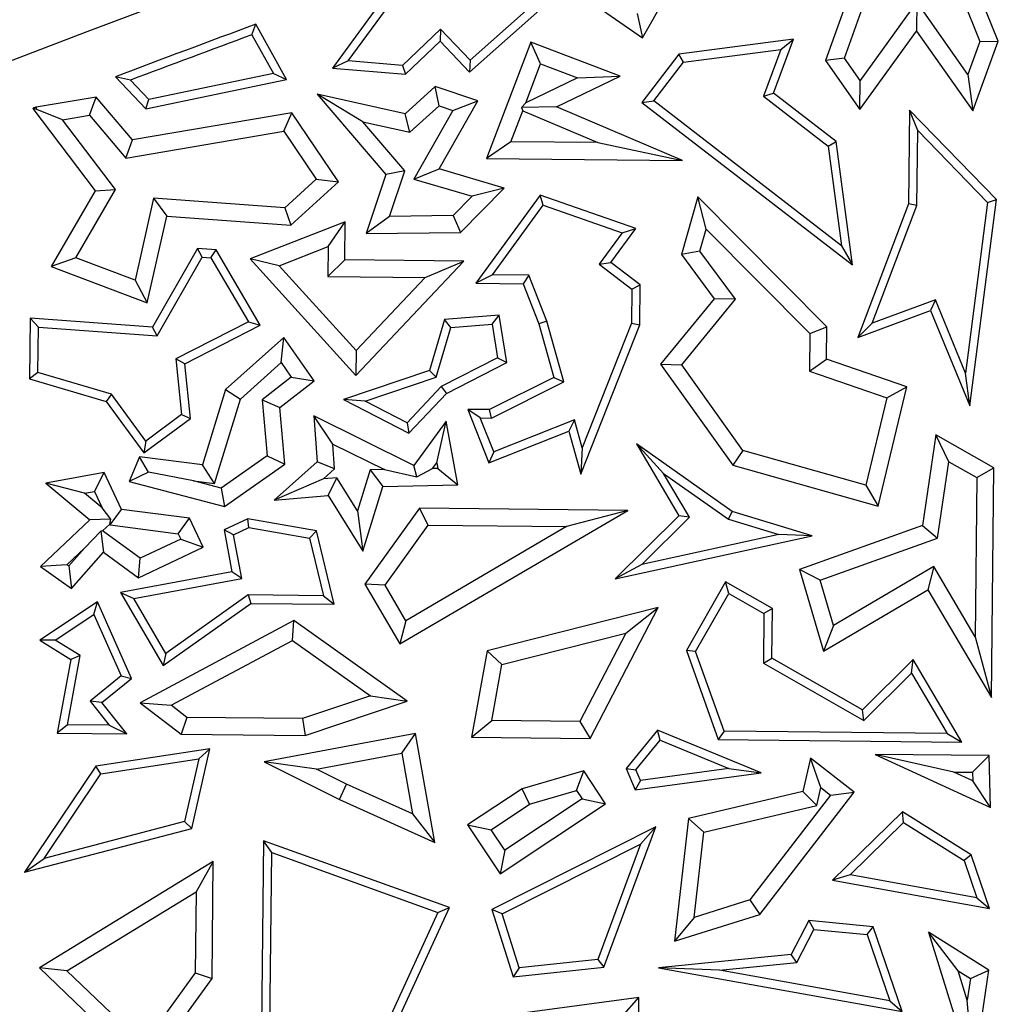
# Model space of a CAD drawing. Units: millimetres. Extents: x 0 to 420, y 0 to 297.
# Drawn here: x 99 to 103, y 253 to 257 of the extents above; entities that cross this region are included whole.
import ezdxf

# ---------------------------------------------------------------- set-up
doc = ezdxf.new("R2010")
doc.units = ezdxf.units.MM

msp = doc.modelspace()

# ---------------------------------------------------------------- linework, layer by layer
at = {"color": 7, "linetype": 'Continuous', "lineweight": 25}
for p, q in [((101.0241, 257.6161), (101.6073, 257.2133)), ((101.6073, 257.2133), (101.7812, 257.5193)), ((102.521, 257.5349), (102.3711, 257.1176)), ((102.4499, 257.1282), (102.5804, 257.4916)), ((100.5756, 257.4464), (100.3115, 257.0868)), ((102.9138, 257.4523), (103.0161, 257.1974)), ((103.0916, 257.1986), (102.9912, 257.4487)), ((100.3772, 257.1167), (100.5995, 257.4193)), ((100.8841, 257.0699), (101.201, 257.3505)), ((102.7521, 257.3626), (102.5156, 257.0349)), ((102.7521, 257.3626), (102.7514, 257.241)), ((102.9658, 257.059), (102.7521, 257.3626)), ((101.1338, 257.3381), (100.8863, 257.1189)), ((101.584, 257.3151), (101.6073, 257.2133)), ((99.9753, 257.2257), (99.9914, 257.2693)), ((100.1198, 257.0394), (99.9914, 257.2693)), ((99.9753, 257.2257), (100.0656, 257.0641)), ((100.7637, 257.2486), (100.6041, 257.0977)), ((100.7637, 257.2486), (100.7623, 257.1987)), ((100.8863, 257.1189), (100.7637, 257.2486)), ((102.5148, 256.9134), (102.7514, 257.241)), ((102.7514, 257.241), (102.9859, 256.9078)), ((100.6169, 257.0613), (100.7623, 257.1987)), ((100.7623, 257.1987), (100.8841, 257.0699)), ((101.1404, 257.195), (100.9548, 256.7091)), ((101.1811, 257.1039), (101.1404, 257.195)), ((101.5137, 257.0524), (101.1404, 257.195)), ((102.2375, 257.2071), (101.7589, 257.1442)), ((102.154, 256.9818), (102.2375, 257.2071)), ((102.1841, 257.1645), (102.2375, 257.2071)), ((103.0161, 257.1974), (102.9658, 257.059)), ((102.9859, 256.9078), (103.0916, 257.1986)), ((103.0161, 257.1974), (103.0916, 257.1986)), ((101.7589, 257.1442), (101.6046, 256.9428)), ((101.778, 257.1112), (101.7589, 257.1442)), ((101.778, 257.1112), (102.1841, 257.1645)), ((102.1841, 257.1645), (102.112, 256.9697)), ((100.3772, 257.1167), (100.3115, 257.0868)), ((100.6041, 257.0977), (100.3772, 257.1167)), ((100.8863, 257.1189), (100.8841, 257.0699)), ((101.1192, 256.9419), (101.1811, 257.1039)), ((101.1811, 257.1039), (101.335, 257.0451)), ((101.6539, 256.9493), (101.778, 257.1112)), ((102.4499, 257.1282), (102.3711, 257.1176)), ((102.3711, 257.1176), (102.5148, 256.9134)), ((102.5156, 257.0349), (102.4499, 257.1282)), ((100.0656, 257.0641), (99.5447, 256.9546)), ((100.0656, 257.0641), (100.1198, 257.0394)), ((100.3115, 257.0868), (100.6169, 257.0613)), ((100.6041, 257.0977), (100.6169, 257.0613)), ((99.4678, 257.036), (99.4059, 257.0503)), ((99.4059, 257.0503), (99.5327, 256.9161)), ((99.5447, 256.9546), (99.4678, 257.036)), ((99.5327, 256.9161), (100.1198, 257.0394)), ((101.335, 257.0451), (101.1192, 256.9419)), ((101.2476, 256.9251), (101.5137, 257.0524)), ((101.335, 257.0451), (101.5137, 257.0524)), ((102.5148, 256.9134), (102.5156, 257.0349)), ((102.9658, 257.059), (102.9859, 256.9078)), ((100.6152, 256.8951), (100.2478, 256.9779)), ((100.4388, 256.8625), (100.2478, 256.9779)), ((100.2478, 256.9779), (100.5345, 256.6416)), ((100.7408, 257.0089), (100.6152, 256.8951)), ((100.9188, 256.9496), (100.7408, 257.0089)), ((100.7576, 256.929), (100.7408, 257.0089)), ((102.112, 256.9697), (102.154, 256.9818)), ((102.4156, 256.7797), (102.154, 256.9818)), ((99.3251, 256.9654), (99.0744, 256.9236)), ((99.2973, 256.8893), (99.3251, 256.9654)), ((99.4771, 256.7871), (99.3251, 256.9654)), ((99.5327, 256.9161), (99.5447, 256.9546)), ((100.757, 256.6653), (100.9188, 256.9496)), ((100.8151, 256.9099), (100.9188, 256.9496)), ((101.1008, 256.9219), (101.1192, 256.9419)), ((101.6046, 256.9428), (101.6539, 256.9493)), ((101.6046, 256.9428), (102.4833, 256.264)), ((102.4372, 256.3442), (101.6539, 256.9493)), ((102.112, 256.9697), (102.3825, 256.7607)), ((99.0773, 256.913), (99.0598, 256.9179)), ((99.0598, 256.9179), (99.3212, 256.5743)), ((99.0773, 256.913), (99.0744, 256.9236)), ((99.1845, 256.8705), (99.0773, 256.913)), ((100.1422, 256.8998), (99.4771, 256.7871)), ((100.1091, 256.8227), (100.1422, 256.8998)), ((100.337, 256.6113), (100.1422, 256.8998)), ((100.6355, 256.8182), (100.7576, 256.929)), ((100.8151, 256.9099), (100.6517, 256.6228)), ((100.7576, 256.929), (100.8151, 256.9099)), ((101.0568, 256.7786), (101.1065, 256.9086)), ((101.2476, 256.9251), (101.1008, 256.9219)), ((101.1008, 256.9219), (101.1065, 256.9086)), ((101.1065, 256.9086), (101.4197, 256.775)), ((101.7731, 256.7009), (101.2476, 256.9251)), ((102.7217, 256.9113), (102.7178, 256.5192)), ((103.085, 256.5369), (102.7217, 256.9113)), ((102.7561, 256.8252), (102.7217, 256.9113)), ((99.1845, 256.8705), (99.2973, 256.8893)), ((99.4058, 256.5795), (99.1845, 256.8705)), ((99.2973, 256.8893), (99.4494, 256.7108)), ((100.4388, 256.8625), (100.6355, 256.8182)), ((100.614, 256.657), (100.4388, 256.8625)), ((100.6355, 256.8182), (100.6152, 256.8951)), ((99.4494, 256.7108), (100.1091, 256.8227)), ((100.1091, 256.8227), (100.2443, 256.6225)), ((102.753, 256.5125), (102.7561, 256.8252)), ((102.7561, 256.8252), (103.0478, 256.5246)), ((99.4494, 256.7108), (99.4771, 256.7871)), ((101.0568, 256.7786), (100.9548, 256.7091)), ((101.4197, 256.775), (101.0568, 256.7786)), ((101.4197, 256.775), (101.7731, 256.7009)), ((102.3825, 256.7607), (102.4156, 256.7797)), ((102.4833, 256.264), (102.4156, 256.7797)), ((102.3825, 256.7607), (102.4372, 256.3442)), ((100.9548, 256.7091), (101.7731, 256.7009)), ((100.614, 256.657), (100.5345, 256.6416)), ((100.5506, 256.4669), (100.614, 256.657)), ((100.6517, 256.6228), (100.757, 256.6653)), ((101.0287, 256.5853), (100.757, 256.6653)), ((100.2443, 256.6225), (100.1125, 256.503)), ((100.1375, 256.4304), (100.337, 256.6113)), ((100.2443, 256.6225), (100.337, 256.6113)), ((100.5345, 256.6416), (100.4524, 256.3951)), ((100.6517, 256.6228), (100.8958, 256.5509)), ((99.3212, 256.5743), (99.1366, 256.2571)), ((99.2395, 256.2938), (99.4058, 256.5795)), ((99.3212, 256.5743), (99.4058, 256.5795)), ((100.8462, 256.4001), (101.0287, 256.5853)), ((101.0287, 256.5853), (100.8958, 256.5509)), ((99.5644, 256.5433), (99.4873, 256.201)), ((100.1125, 256.503), (99.5644, 256.5433)), ((99.5644, 256.5433), (99.6198, 256.4685)), ((100.8958, 256.5509), (100.8163, 256.4703)), ((101.1791, 256.5559), (100.9113, 256.1878)), ((101.5784, 256.4161), (101.1791, 256.5559)), ((101.1922, 256.5139), (101.1791, 256.5559)), ((101.8372, 256.5493), (101.7692, 256.3083)), ((101.8723, 256.4139), (101.8372, 256.5493)), ((102.3766, 256.0062), (101.8372, 256.5493)), ((102.9736, 255.676), (103.085, 256.5369)), ((103.0478, 256.5246), (103.085, 256.5369)), ((100.1125, 256.503), (100.1375, 256.4304)), ((100.9801, 256.2224), (101.1922, 256.5139)), ((101.1922, 256.5139), (101.522, 256.3985)), ((102.7178, 256.5192), (102.5054, 255.9612)), ((102.566, 256.0213), (102.753, 256.5125)), ((102.753, 256.5125), (102.7178, 256.5192)), ((103.0478, 256.5246), (102.9557, 255.8124)), ((99.5383, 256.1065), (99.6198, 256.4685)), ((99.6198, 256.4685), (100.1375, 256.4304)), ((100.3653, 256.4446), (99.9686, 256.289)), ((100.2937, 256.3408), (100.3653, 256.4446)), ((100.3637, 256.285), (100.3653, 256.4446)), ((100.5506, 256.4669), (100.4524, 256.3951)), ((100.8163, 256.4703), (100.5506, 256.4669)), ((100.8163, 256.4703), (100.8462, 256.4001)), ((101.475, 256.274), (101.5784, 256.4161)), ((101.522, 256.3985), (101.5784, 256.4161)), ((101.8465, 256.3223), (101.8723, 256.4139)), ((101.8723, 256.4139), (102.3058, 255.9774)), ((100.4524, 256.3951), (100.8462, 256.4001)), ((101.522, 256.3985), (101.4262, 256.2668)), ((99.748, 256.3332), (99.5608, 256.0044)), ((99.7676, 256.2964), (99.748, 256.3332)), ((99.8255, 256.3275), (99.748, 256.3332)), ((99.8045, 256.2937), (99.8255, 256.3275)), ((100.0104, 256.012), (99.8255, 256.3275)), ((100.0895, 256.2606), (100.2937, 256.3408)), ((100.2937, 256.3408), (100.2924, 256.2152)), ((101.8465, 256.3223), (101.7692, 256.3083)), ((101.9952, 256.1208), (101.8465, 256.3223)), ((102.4372, 256.3442), (102.4833, 256.264)), ((99.2395, 256.2938), (99.1366, 256.2571)), ((99.4873, 256.201), (99.2395, 256.2938)), ((99.5804, 255.9676), (99.7676, 256.2964)), ((99.7676, 256.2964), (99.8045, 256.2937)), ((99.8045, 256.2937), (99.9611, 256.0264)), ((100.0895, 256.2606), (99.9686, 256.289)), ((99.9686, 256.289), (100.4098, 255.8022)), ((100.3637, 256.285), (100.2924, 256.2152)), ((100.8611, 256.2801), (100.3637, 256.285)), ((100.4098, 255.8022), (100.8611, 256.2801)), ((100.699, 256.2112), (100.8611, 256.2801)), ((101.7692, 256.3083), (101.9059, 256.1231)), ((99.1366, 256.2571), (99.5383, 256.1065)), ((100.4109, 255.9061), (100.0895, 256.2606)), ((101.4262, 256.2668), (101.475, 256.274)), ((101.4262, 256.2668), (101.5619, 256.1636)), ((101.5974, 256.181), (101.475, 256.274)), ((99.4873, 256.201), (99.5383, 256.1065)), ((100.2924, 256.2152), (100.699, 256.2112)), ((100.699, 256.2112), (100.4109, 255.9061)), ((100.9801, 256.2224), (100.9113, 256.1878)), ((101.1325, 256.2209), (100.9801, 256.2224)), ((101.1325, 256.2209), (101.1083, 256.1858)), ((101.2072, 256.0293), (101.1325, 256.2209)), ((100.9113, 256.1878), (101.1083, 256.1858)), ((101.1083, 256.1858), (101.1737, 256.0181)), ((101.5619, 256.1636), (101.5605, 256.0208)), ((101.5619, 256.1636), (101.5974, 256.181)), ((101.5957, 256.0139), (101.5974, 256.181)), ((101.9059, 256.1231), (101.6821, 255.8498)), ((101.7708, 255.8469), (101.9952, 256.1208)), ((101.9952, 256.1208), (101.9059, 256.1231)), ((102.8298, 256.1189), (102.566, 256.0213)), ((102.8298, 256.1189), (102.8101, 256.074)), ((102.9557, 255.8124), (102.8298, 256.1189)), ((102.5054, 255.9612), (102.8101, 256.074)), ((102.8101, 256.074), (102.9736, 255.676)), ((99.0489, 256.042), (99.0464, 255.7886)), ((99.0838, 256.004), (99.0489, 256.042)), ((99.5608, 256.0044), (99.0489, 256.042)), ((100.7796, 256.0364), (100.7167, 255.8227)), ((101.0086, 256.0537), (100.7796, 256.0364)), ((100.8065, 256.0031), (100.7796, 256.0364)), ((100.9788, 256.0161), (101.0086, 256.0537)), ((101.0396, 255.8562), (101.0086, 256.0537)), ((99.0819, 255.8149), (99.0838, 256.004)), ((99.0838, 256.004), (99.5804, 255.9676)), ((99.5804, 255.9676), (99.5608, 256.0044)), ((99.9611, 256.0264), (99.6578, 255.8716)), ((99.6954, 255.8512), (100.0104, 256.012)), ((99.9611, 256.0264), (100.0104, 256.012)), ((100.7453, 255.7952), (100.8065, 256.0031)), ((100.8065, 256.0031), (100.9788, 256.0161)), ((100.9788, 256.0161), (101.0008, 255.876)), ((101.2072, 256.0293), (101.1737, 256.0181)), ((101.1737, 256.0181), (101.2363, 255.794)), ((101.2781, 255.7755), (101.2072, 256.0293)), ((101.3493, 255.3898), (101.5957, 256.0139)), ((101.5605, 256.0208), (101.355, 255.5004)), ((101.5605, 256.0208), (101.5957, 256.0139)), ((102.3058, 255.9774), (102.3766, 256.0062)), ((102.3752, 255.8712), (102.3766, 256.0062)), ((102.566, 256.0213), (102.5054, 255.9612)), ((100.1091, 255.9616), (99.8654, 255.7433)), ((100.0969, 255.856), (100.1091, 255.9616)), ((100.2359, 255.7801), (100.1091, 255.9616)), ((102.3058, 255.9774), (102.3042, 255.8211)), ((99.6954, 255.8512), (99.6578, 255.8716)), ((99.6578, 255.8716), (99.682, 255.6389)), ((100.4109, 255.9061), (100.4098, 255.8022)), ((101.0008, 255.876), (100.7663, 255.7562)), ((101.0008, 255.876), (101.0396, 255.8562)), ((102.3042, 255.8211), (102.3752, 255.8712)), ((102.7102, 255.7555), (102.3752, 255.8712)), ((99.7191, 255.6224), (99.6954, 255.8512)), ((99.9271, 255.7039), (100.0969, 255.856)), ((100.0969, 255.856), (100.1397, 255.7947)), ((100.7877, 255.7276), (101.0396, 255.8562)), ((101.6821, 255.8498), (101.7708, 255.8469)), ((101.6821, 255.8498), (101.9833, 255.4275)), ((102.0263, 255.4887), (101.7708, 255.8469)), ((99.0819, 255.8149), (99.0464, 255.7886)), ((99.0464, 255.7886), (99.3671, 255.6942)), ((99.3885, 255.7247), (99.0819, 255.8149)), ((100.1397, 255.7947), (100.0185, 255.7006)), ((100.1397, 255.7947), (100.2359, 255.7801)), ((100.7167, 255.8227), (100.3579, 255.702)), ((100.4481, 255.6951), (100.7453, 255.7952)), ((100.7167, 255.8227), (100.7453, 255.7952)), ((101.2363, 255.794), (100.9678, 255.6598)), ((101.2363, 255.794), (101.2781, 255.7755)), ((102.3042, 255.8211), (102.6267, 255.7097)), ((102.9736, 255.676), (102.9557, 255.8124)), ((100.0922, 255.6685), (100.2359, 255.7801)), ((100.7663, 255.7562), (100.6233, 255.6048)), ((100.7663, 255.7562), (100.7877, 255.7276)), ((100.9759, 255.6245), (101.2781, 255.7755)), ((102.5908, 255.2561), (102.7102, 255.7555)), ((102.6267, 255.7097), (102.7102, 255.7555)), ((99.3885, 255.7247), (99.3671, 255.6942)), ((99.5318, 255.5281), (99.3885, 255.7247)), ((99.8654, 255.7433), (99.7688, 255.4285)), ((99.8188, 255.3509), (99.9271, 255.7039)), ((99.8654, 255.7433), (99.9271, 255.7039)), ((100.6307, 255.5613), (100.7877, 255.7276)), ((102.6267, 255.7097), (102.5393, 255.3439)), ((99.3671, 255.6942), (99.5242, 255.4787)), ((100.0185, 255.7006), (100.0395, 255.4667)), ((100.0185, 255.7006), (100.0922, 255.6685)), ((100.1134, 255.4323), (100.0922, 255.6685)), ((100.4481, 255.6951), (100.3579, 255.702)), ((100.3579, 255.702), (100.6307, 255.5613)), ((100.6233, 255.6048), (100.4481, 255.6951)), ((99.5242, 255.4787), (99.7191, 255.6224)), ((99.682, 255.6389), (99.5318, 255.5281)), ((99.682, 255.6389), (99.7191, 255.6224)), ((100.3133, 255.516), (100.2345, 255.6337)), ((100.6523, 255.427), (100.2345, 255.6337)), ((100.2345, 255.6337), (100.2478, 255.4413)), ((100.9291, 255.625), (100.877, 255.6607)), ((100.877, 255.6607), (100.9655, 255.4376)), ((100.9678, 255.6598), (100.877, 255.6607)), ((100.9291, 255.625), (100.9759, 255.6245)), ((100.9853, 255.4834), (100.9291, 255.625)), ((100.9759, 255.6245), (100.9678, 255.6598)), ((100.6233, 255.6048), (100.6307, 255.5613)), ((100.7866, 255.6118), (100.6523, 255.427)), ((100.7471, 255.4374), (100.7866, 255.6118)), ((100.8358, 255.3459), (100.7866, 255.6118)), ((101.3224, 255.6172), (100.9853, 255.4834)), ((101.3224, 255.6172), (101.299, 255.57)), ((101.355, 255.5004), (101.3224, 255.6172)), ((100.9655, 255.4376), (101.299, 255.57)), ((101.299, 255.57), (101.3493, 255.3898)), ((102.832, 255.5548), (102.7758, 255.1755)), ((102.8867, 255.4424), (102.832, 255.5548)), ((103.0739, 255.4167), (102.832, 255.5548)), ((99.5318, 255.5281), (99.5242, 255.4787)), ((100.3205, 255.4118), (100.3133, 255.516)), ((100.3133, 255.516), (100.5288, 255.4094)), ((101.355, 255.5004), (101.3493, 255.3898)), ((101.6947, 255.3933), (101.5812, 255.5164)), ((101.5812, 255.5164), (101.7584, 255.216)), ((101.9814, 255.2346), (101.5812, 255.5164)), ((99.5061, 255.4629), (99.4629, 255.3595)), ((99.5429, 255.3991), (99.5061, 255.4629)), ((99.7688, 255.4285), (99.5061, 255.4629)), ((100.0395, 255.4667), (99.8469, 255.3321)), ((100.0395, 255.4667), (100.1134, 255.4323)), ((100.9853, 255.4834), (100.9655, 255.4376)), ((102.0263, 255.4887), (101.9833, 255.4275)), ((102.5393, 255.3439), (102.0263, 255.4887)), ((99.8188, 255.3509), (99.7688, 255.4285)), ((99.8606, 255.2557), (100.1134, 255.4323)), ((100.2478, 255.4413), (100.0689, 255.2811)), ((100.3205, 255.4118), (100.2478, 255.4413)), ((100.6641, 255.3794), (100.6523, 255.427)), ((100.7301, 255.414), (100.7471, 255.4374)), ((100.7471, 255.4374), (100.7513, 255.4145)), ((101.9833, 255.4275), (102.5908, 255.2561)), ((102.8394, 255.1234), (102.8867, 255.4424)), ((102.8867, 255.4424), (103.0029, 255.376)), ((103.0029, 255.376), (103.0739, 255.4167)), ((103.0643, 254.4567), (103.0739, 255.4167)), ((99.3583, 255.3966), (99.1154, 255.3527)), ((99.3175, 255.3175), (99.3583, 255.3966)), ((99.4305, 255.2432), (99.3583, 255.3966)), ((99.5429, 255.3991), (99.4629, 255.3595)), ((99.7313, 255.3623), (99.5429, 255.3991)), ((100.2743, 255.3704), (100.3205, 255.4118)), ((100.3306, 255.3754), (100.2743, 255.3704)), ((100.2938, 255.3013), (100.3306, 255.3754)), ((100.4167, 255.2375), (100.3306, 255.3754)), ((100.4691, 255.4081), (100.4167, 255.2375)), ((100.5288, 255.4094), (100.4691, 255.4081)), ((100.4691, 255.4081), (100.5216, 255.3387)), ((100.5288, 255.4094), (100.6641, 255.3794)), ((100.6641, 255.3794), (100.7301, 255.414)), ((100.7513, 255.4145), (100.7301, 255.414)), ((100.7513, 255.4145), (100.8358, 255.3459)), ((101.8027, 255.2103), (101.6947, 255.3933)), ((101.6947, 255.3933), (101.9657, 255.2025)), ((103.0029, 255.376), (102.9963, 254.7109)), ((99.2767, 255.3102), (99.1154, 255.3527)), ((99.1154, 255.3527), (99.2989, 255.2)), ((99.4629, 255.3595), (99.8606, 255.2557)), ((99.8469, 255.3321), (99.7313, 255.3623)), ((99.7313, 255.3623), (99.8188, 255.3509)), ((100.2743, 255.3704), (100.0689, 255.2811)), ((100.4388, 255.069), (100.5216, 255.3387)), ((100.5216, 255.3387), (100.8358, 255.3459)), ((102.5393, 255.3439), (102.5908, 255.2561)), ((99.2767, 255.3102), (99.3175, 255.3175)), ((99.3495, 255.2496), (99.2767, 255.3102)), ((99.3175, 255.3175), (99.3495, 255.2496)), ((99.8469, 255.3321), (99.8606, 255.2557)), ((100.0689, 255.2811), (100.2938, 255.3013)), ((100.2938, 255.3013), (100.4388, 255.069)), ((99.3857, 255.2028), (99.3495, 255.2496)), ((99.3832, 255.1783), (99.4305, 255.2432)), ((99.715, 255.2059), (99.4305, 255.2432)), ((100.4167, 255.2375), (100.4388, 255.069)), ((100.676, 255.2476), (100.4472, 254.9308)), ((100.5932, 254.6814), (101.5455, 255.239)), ((100.7118, 255.1767), (100.676, 255.2476)), ((101.5455, 255.239), (100.676, 255.2476)), ((101.5455, 255.239), (101.2898, 255.171)), ((101.7584, 255.216), (101.4928, 254.9523)), ((101.6037, 255.0128), (101.8027, 255.2103)), ((101.8027, 255.2103), (101.7584, 255.216)), ((101.9657, 255.2025), (101.9814, 255.2346)), ((102.3158, 255.1329), (101.9814, 255.2346)), ((99.2989, 255.2), (99.0924, 255.0043)), ((99.3857, 255.2028), (99.2989, 255.2)), ((99.3519, 255.1531), (99.3817, 255.1813)), ((99.3817, 255.1813), (99.3857, 255.2028)), ((99.3817, 255.1813), (99.3832, 255.1783)), ((99.3832, 255.1783), (99.6676, 255.141)), ((99.6676, 255.141), (99.715, 255.2059)), ((99.7719, 255.0851), (99.715, 255.2059)), ((99.9578, 255.2035), (99.8596, 255.1572)), ((100.2449, 255.1534), (99.9578, 255.2035)), ((99.9628, 255.1669), (99.9578, 255.2035)), ((100.5313, 254.9268), (100.7118, 255.1767)), ((101.2898, 255.171), (100.6185, 254.7779)), ((100.7118, 255.1767), (101.2898, 255.171)), ((101.9657, 255.2025), (102.1765, 255.1384)), ((102.7758, 255.1755), (102.2623, 254.9915)), ((102.7758, 255.1755), (102.8394, 255.1234)), ((99.3451, 255.1526), (99.278, 255.083)), ((99.3519, 255.1531), (99.3451, 255.1526)), ((99.3451, 255.1526), (99.355, 255.0637)), ((99.5088, 255.0391), (99.3519, 255.1531)), ((99.6676, 255.141), (99.678, 255.1189)), ((99.8992, 255.1369), (99.8596, 255.1572)), ((99.8596, 255.1572), (99.892, 254.982)), ((99.8992, 255.1369), (99.9628, 255.1669)), ((99.9331, 254.9538), (99.8992, 255.1369)), ((99.9628, 255.1669), (100.2161, 255.1226)), ((100.2161, 255.1226), (100.2449, 255.1534)), ((100.3195, 254.8468), (100.2449, 255.1534)), ((101.4928, 254.9523), (102.3158, 255.1329)), ((102.1765, 255.1384), (101.6037, 255.0128)), ((102.3158, 255.1329), (102.1765, 255.1384)), ((99.678, 255.1189), (99.5088, 255.0391)), ((99.678, 255.1189), (99.7719, 255.0851)), ((100.2161, 255.1226), (100.2745, 254.8825)), ((102.3489, 254.9476), (102.8394, 255.1234)), ((99.2031, 255.0121), (99.278, 255.083)), ((99.278, 255.083), (99.2106, 255.0067)), ((99.2215, 254.9124), (99.355, 255.0637)), ((99.355, 255.0637), (99.5011, 254.9576)), ((99.5011, 254.9576), (99.7719, 255.0851)), ((99.2031, 255.0121), (99.0924, 255.0043)), ((99.0924, 255.0043), (99.2215, 254.9124)), ((99.2106, 255.0067), (99.2031, 255.0121)), ((99.2106, 255.0067), (99.2215, 254.9124)), ((99.5011, 254.9576), (99.5088, 255.0391)), ((101.6037, 255.0128), (101.4928, 254.9523)), ((102.8235, 255.004), (102.4051, 254.7574)), ((102.8235, 255.004), (102.7985, 254.9075)), ((102.9963, 254.7109), (102.8235, 255.004)), ((99.892, 254.982), (99.4269, 254.8961)), ((99.9331, 254.9538), (99.892, 254.982)), ((102.3489, 254.9476), (102.2623, 254.9915)), ((102.2623, 254.9915), (102.3631, 254.6507)), ((99.4826, 254.8705), (99.9331, 254.9538)), ((100.5313, 254.9268), (100.4472, 254.9308)), ((100.4472, 254.9308), (100.5932, 254.6814)), ((100.6185, 254.7779), (100.5313, 254.9268)), ((101.9537, 254.9401), (101.7899, 254.6532)), ((101.9668, 254.892), (101.9537, 254.9401)), ((102.149, 254.8286), (101.9537, 254.9401)), ((102.4051, 254.7574), (102.3489, 254.9476)), ((99.4269, 254.8961), (99.4826, 254.8705)), ((99.4269, 254.8961), (99.605, 254.5905)), ((99.9597, 254.8856), (99.616, 254.6416)), ((100.2745, 254.8825), (99.9597, 254.8856)), ((99.9597, 254.8856), (99.9708, 254.8502)), ((100.2745, 254.8825), (100.3195, 254.8468)), ((101.8285, 254.6498), (101.9668, 254.892)), ((101.9668, 254.892), (102.1135, 254.8083)), ((102.3631, 254.6507), (102.7985, 254.9075)), ((102.7985, 254.9075), (103.0643, 254.4567)), ((99.3305, 254.8566), (99.0893, 254.6963)), ((99.3152, 254.8041), (99.3305, 254.8566)), ((99.4723, 254.5367), (99.3305, 254.8566)), ((99.616, 254.6416), (99.4826, 254.8705)), ((99.605, 254.5905), (99.9708, 254.8502)), ((99.9708, 254.8502), (100.3195, 254.8468)), ((99.1544, 254.6972), (99.3152, 254.8041)), ((99.3152, 254.8041), (99.4291, 254.5472)), ((101.672, 254.8334), (100.9577, 254.652)), ((101.388, 254.2866), (101.672, 254.8334)), ((101.5369, 254.7263), (101.672, 254.8334)), ((102.1135, 254.8083), (102.1114, 254.6013)), ((102.149, 254.8286), (102.1135, 254.8083)), ((102.1469, 254.6216), (102.149, 254.8286)), ((100.1502, 254.7786), (99.5081, 254.4353)), ((100.1449, 254.6958), (100.1502, 254.7786)), ((100.6239, 254.4415), (100.1502, 254.7786)), ((100.6185, 254.7779), (100.5932, 254.6814)), ((102.4051, 254.7574), (102.3631, 254.6507)), ((101.0191, 254.5948), (101.5369, 254.7263)), ((101.5369, 254.7263), (101.3454, 254.3576)), ((99.1544, 254.6972), (99.0893, 254.6963)), ((99.0893, 254.6963), (99.2186, 254.6156)), ((99.2576, 254.6328), (99.1544, 254.6972)), ((99.6379, 254.4247), (100.1449, 254.6958)), ((100.1449, 254.6958), (100.4702, 254.4643)), ((102.9963, 254.7109), (103.0643, 254.4567)), ((99.616, 254.6416), (99.605, 254.5905)), ((100.9577, 254.652), (100.8925, 254.2915)), ((101.0191, 254.5948), (100.9577, 254.652)), ((101.8285, 254.6498), (101.7899, 254.6532)), ((101.7899, 254.6532), (101.9231, 254.2813)), ((101.948, 254.3163), (101.8285, 254.6498)), ((99.2186, 254.6156), (99.1627, 254.3087)), ((99.2049, 254.3436), (99.2576, 254.6328)), ((99.2576, 254.6328), (99.2186, 254.6156)), ((100.9768, 254.3612), (101.0191, 254.5948)), ((102.1114, 254.6013), (102.1469, 254.6216)), ((102.1114, 254.6013), (102.5316, 254.3614)), ((102.5258, 254.4053), (102.1469, 254.6216)), ((102.7377, 254.6158), (102.5258, 254.4053)), ((102.7304, 254.5588), (102.7377, 254.6158)), ((102.9409, 254.2712), (102.7377, 254.6158)), ((102.5316, 254.3614), (102.7304, 254.5588)), ((102.7304, 254.5588), (102.8788, 254.3071)), ((99.4291, 254.5472), (99.2994, 254.4423)), ((99.3487, 254.4369), (99.4723, 254.5367)), ((99.4291, 254.5472), (99.4723, 254.5367)), ((99.2994, 254.4423), (99.379, 254.3418)), ((99.3487, 254.4369), (99.2994, 254.4423)), ((99.4525, 254.3058), (99.3487, 254.4369)), ((99.5081, 254.4353), (99.6379, 254.4247)), ((99.5081, 254.4353), (99.6801, 254.3036)), ((100.4702, 254.4643), (100.1864, 254.3691)), ((100.1976, 254.2984), (100.6239, 254.4415)), ((100.4702, 254.4643), (100.6239, 254.4415)), ((99.7043, 254.3739), (99.6379, 254.4247)), ((102.5316, 254.3614), (102.5258, 254.4053)), ((99.7043, 254.3739), (99.6801, 254.3036)), ((100.1864, 254.3691), (99.7043, 254.3739)), ((100.1864, 254.3691), (100.1976, 254.2984)), ((100.8925, 254.2915), (100.9768, 254.3612)), ((101.3454, 254.3576), (100.9768, 254.3612)), ((101.3454, 254.3576), (101.388, 254.2866)), ((99.2049, 254.3436), (99.1627, 254.3087)), ((99.1627, 254.3087), (99.4525, 254.3058)), ((99.379, 254.3418), (99.2049, 254.3436)), ((99.379, 254.3418), (99.4525, 254.3058)), ((100.6588, 254.3075), (100.0265, 254.1886)), ((100.6018, 254.225), (100.6588, 254.3075)), ((100.7394, 253.8521), (100.6588, 254.3075)), ((101.669, 254.3213), (101.5386, 254.1611)), ((102.1027, 254.143), (101.669, 254.3213)), ((101.6798, 254.2787), (101.669, 254.3213)), ((101.948, 254.3163), (101.9231, 254.2813)), ((102.8788, 254.3071), (101.948, 254.3163)), ((102.8788, 254.3071), (102.9409, 254.2712)), ((99.6801, 254.3036), (100.1976, 254.2984)), ((100.8925, 254.2915), (101.388, 254.2866)), ((101.5793, 254.1552), (101.6798, 254.2787)), ((101.6798, 254.2787), (101.9679, 254.1603)), ((101.9231, 254.2813), (102.9409, 254.2712)), ((99.7994, 254.2435), (99.3237, 254.1706)), ((99.7239, 253.9103), (99.7994, 254.2435)), ((99.7536, 254.2008), (99.7994, 254.2435)), ((100.2451, 254.1579), (100.6018, 254.225)), ((100.6018, 254.225), (100.6467, 253.971)), ((99.3443, 254.1381), (99.7536, 254.2008)), ((99.7536, 254.2008), (99.6943, 253.939)), ((100.2451, 254.1579), (100.0265, 254.1886)), ((100.0265, 254.1886), (100.3406, 254.0312)), ((102.3079, 254.204), (102.2762, 254.0647)), ((102.3522, 254.0808), (102.3079, 254.204)), ((102.4914, 254.0625), (102.3079, 254.204)), ((102.9066, 254.1459), (102.5778, 254.2197)), ((102.5778, 254.2197), (103.0598, 253.9977)), ((103.0542, 254.215), (102.5778, 254.2197)), ((102.9854, 254.1452), (103.0542, 254.215)), ((103.0598, 253.9977), (103.0542, 254.215)), ((99.3237, 254.1706), (99.0259, 253.7272)), ((99.3443, 254.1381), (99.3237, 254.1706)), ((100.3709, 254.0949), (100.2451, 254.1579)), ((101.3619, 254.1504), (101.1048, 254.0763)), ((101.3317, 254.0683), (101.3619, 254.1504)), ((101.4526, 254.0137), (101.3619, 254.1504)), ((101.5386, 254.1611), (101.5793, 254.1552)), ((101.5386, 254.1611), (101.5761, 254.0716)), ((101.5761, 254.0716), (102.1027, 254.143)), ((101.5982, 254.1102), (101.5793, 254.1552)), ((101.9679, 254.1603), (101.5982, 254.1102)), ((101.9679, 254.1603), (102.1027, 254.143)), ((102.9864, 254.1092), (102.9066, 254.1459)), ((102.9066, 254.1459), (102.9854, 254.1452)), ((102.9854, 254.1452), (102.9864, 254.1092)), ((99.1072, 253.785), (99.3443, 254.1381)), ((101.5982, 254.1102), (101.5761, 254.0716)), ((103.0598, 253.9977), (102.9864, 254.1092)), ((100.3406, 254.0312), (100.3709, 254.0949)), ((100.6467, 253.971), (100.3709, 254.0949)), ((101.1048, 254.0763), (100.8765, 253.9249)), ((101.1348, 254.0115), (101.1048, 254.0763)), ((101.1348, 254.0115), (101.3317, 254.0683)), ((101.3317, 254.0683), (101.3548, 254.0335)), ((102.2762, 254.0647), (101.7986, 253.9522)), ((102.0969, 253.5507), (102.4914, 254.0625)), ((102.2762, 254.0647), (102.3352, 254.0061)), ((102.3352, 254.0061), (102.3522, 254.0808)), ((102.3522, 254.0808), (102.3925, 254.0497)), ((102.3925, 254.0497), (102.4914, 254.0625)), ((100.3406, 254.0312), (100.7394, 253.8521)), ((101.3548, 254.0335), (101.0314, 253.819)), ((101.3548, 254.0335), (101.4526, 254.0137)), ((102.3925, 254.0497), (102.0546, 253.6114)), ((100.9743, 253.9051), (101.1348, 254.0115)), ((101.0116, 253.7212), (101.4526, 254.0137)), ((101.8631, 253.8949), (102.3352, 254.0061)), ((102.6926, 253.9795), (102.4006, 253.6937)), ((102.6974, 253.9348), (102.6926, 253.9795)), ((102.9791, 253.7994), (102.6926, 253.9795)), ((99.6943, 253.939), (99.1072, 253.785)), ((99.6943, 253.939), (99.7239, 253.9103)), ((100.6467, 253.971), (100.7394, 253.8521)), ((101.7986, 253.9522), (101.7407, 253.4391)), ((101.8631, 253.8949), (101.7986, 253.9522)), ((102.4741, 253.7163), (102.6974, 253.9348)), ((102.6974, 253.9348), (102.9498, 253.7762)), ((99.0259, 253.7272), (99.7239, 253.9103)), ((100.8765, 253.9249), (100.9743, 253.9051)), ((100.8765, 253.9249), (101.0116, 253.7212)), ((101.0314, 253.819), (100.9743, 253.9051)), ((101.6629, 253.9171), (100.978, 253.5714)), ((101.4458, 253.3307), (101.6629, 253.9171)), ((101.6629, 253.9171), (101.5987, 253.8451)), ((101.8229, 253.5388), (101.8631, 253.8949)), ((100.0232, 253.8592), (100.0146, 252.9979)), ((100.8001, 253.5795), (100.0232, 253.8592)), ((100.058, 253.8092), (100.0232, 253.8592)), ((101.0314, 253.819), (101.0116, 253.7212)), ((101.0207, 253.5534), (101.5987, 253.8451)), ((101.5987, 253.8451), (101.4203, 253.3634)), ((99.0259, 253.7272), (99.1072, 253.785)), ((99.8138, 253.7725), (99.088, 253.3274)), ((99.8138, 253.7725), (99.742, 253.6457)), ((99.8089, 253.2837), (99.8138, 253.7725)), ((100.0502, 253.0268), (100.058, 253.8092)), ((100.058, 253.8092), (100.7521, 253.5593)), ((102.9791, 253.7994), (102.9498, 253.7762)), ((102.9498, 253.7762), (103.0028, 253.621)), ((103.0556, 253.5757), (102.9791, 253.7994)), ((102.4741, 253.7163), (102.4006, 253.6937)), ((102.4006, 253.6937), (103.0556, 253.5757)), ((103.0028, 253.621), (102.4741, 253.7163)), ((99.203, 253.3152), (99.742, 253.6457)), ((99.742, 253.6457), (99.7386, 253.3069)), ((102.0546, 253.6114), (101.8229, 253.5388)), ((102.0546, 253.6114), (102.0969, 253.5507)), ((103.0028, 253.621), (103.0556, 253.5757)), ((100.5314, 252.9928), (100.8001, 253.5795)), ((100.7521, 253.5593), (100.8001, 253.5795)), ((101.0207, 253.5534), (100.978, 253.5714)), ((100.978, 253.5714), (101.0672, 253.2898)), ((100.7521, 253.5593), (100.4955, 252.9991)), ((101.0921, 253.3279), (101.0207, 253.5534)), ((101.7407, 253.4391), (102.0969, 253.5507)), ((101.8229, 253.5388), (101.7407, 253.4391)), ((102.3012, 253.526), (102.228, 253.3841)), ((102.5705, 253.4997), (102.3012, 253.526)), ((102.3012, 253.526), (102.3216, 253.4886)), ((102.2506, 253.3509), (102.3216, 253.4886)), ((102.3216, 253.4886), (102.5445, 253.4668)), ((102.5445, 253.4668), (102.5705, 253.4997)), ((102.6918, 253.145), (102.5705, 253.4997)), ((102.5445, 253.4668), (102.639, 253.1904)), ((102.9251, 253.3153), (102.8011, 253.4765)), ((102.8011, 253.4765), (102.9509, 252.9946)), ((103.053, 253.3182), (102.8011, 253.4765)), ((101.4203, 253.3634), (101.0921, 253.3279)), ((101.4203, 253.3634), (101.4458, 253.3307)), ((102.228, 253.3841), (101.6735, 253.3284)), ((102.2506, 253.3509), (102.228, 253.3841)), ((99.203, 253.3152), (99.088, 253.3274)), ((99.088, 253.3274), (99.5331, 252.903)), ((101.0672, 253.2898), (101.4458, 253.3307)), ((101.0921, 253.3279), (101.0672, 253.2898)), ((101.9276, 253.3185), (101.6735, 253.3284)), ((101.6735, 253.3284), (102.6918, 253.145)), ((101.9276, 253.3185), (102.2506, 253.3509)), ((102.639, 253.1904), (101.9276, 253.3185)), ((102.9469, 252.5935), (103.053, 253.3182)), ((102.9766, 253.2829), (103.053, 253.3182)), ((99.5234, 253.0097), (99.203, 253.3152)), ((99.7386, 253.3069), (99.5234, 253.0097)), ((99.5331, 252.903), (99.8089, 253.2837)), ((99.7386, 253.3069), (99.8089, 253.2837)), ((102.9633, 253.1923), (102.9251, 253.3153)), ((102.9251, 253.3153), (102.9766, 253.2829)), ((102.9766, 253.2829), (102.9633, 253.1923)), ((101.5919, 253.2035), (100.9191, 253.1131)), ((101.5205, 253.1227), (101.5919, 253.2035)), ((101.5871, 252.7224), (101.5919, 253.2035)), ((102.639, 253.1904), (102.6918, 253.145)), ((102.9791, 252.9909), (102.9633, 253.1923))]:
    msp.add_line(p, q, dxfattribs=at)
at = {"color": 7, "linetype": 'Continuous', "lineweight": 25, "flags": 128}
msp.add_lwpolyline([(99.0744, 256.9236), (99.0726, 256.9229), (99.0707, 256.9222), (99.0689, 256.9215), (99.0671, 256.9208), (99.0653, 256.9201), (99.0634, 256.9193), (99.0616, 256.9186), (99.0598, 256.9179)], dxfattribs=at)
at = {"color": 7, "linetype": 'Continuous', "lineweight": 25}
for radius in [81.9443, 69]:
    msp.add_circle((123.8025, 192.7211), radius, dxfattribs=at)
at = {"color": 8, "linetype": 'Continuous', "lineweight": 18}
for radius in [81.9424, 72.0372, 71.5379]:
    msp.add_circle((123.8025, 192.7211), radius, dxfattribs=at)
for radius, start, end in [(81.1236, 95.610805, 174.389195), (80.723, 95.610805, 174.389195), (69.5, 311.311433, 309.268445)]:
    msp.add_arc((123.8025, 192.7211), radius, start, end, dxfattribs=at)
at = {"color": 7, "linetype": 'Continuous', "lineweight": 25}
for radius, start, end in [(68.8, 110.248471, 110.76908), (68.7647, 110.273588, 110.725002)]:
    msp.add_arc((123.8025, 192.7211), radius, start, end, dxfattribs=at)

doc.saveas('drawing.dxf')
